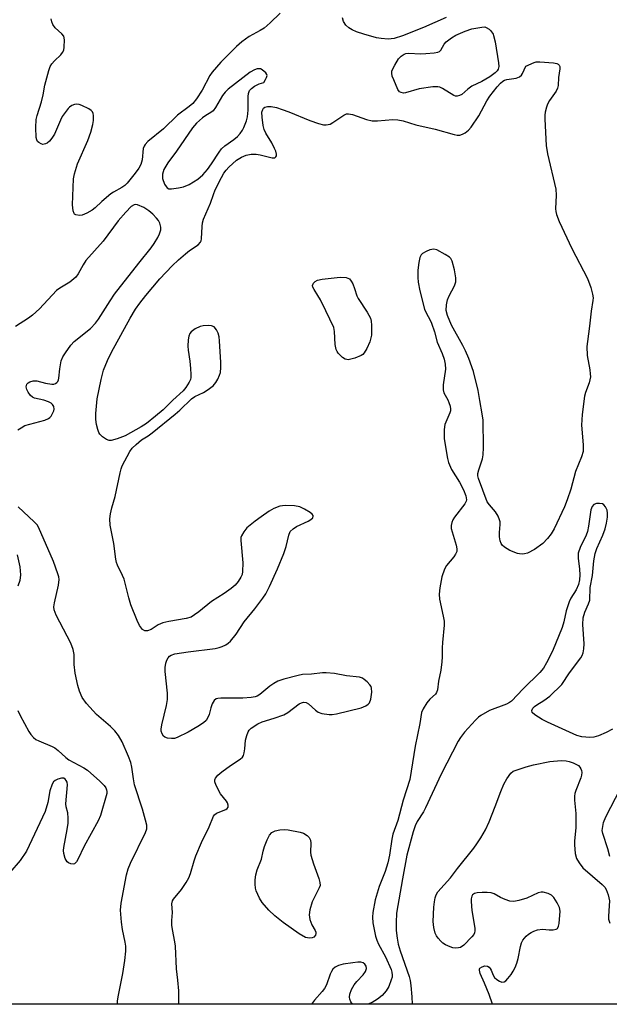
# Model space of a CAD drawing. Units: inches. Extents: x 1238649 to 1243763, y 485457 to 489457.
# Drawn here: x 1241121 to 1241286, y 485457 to 485732 of the extents above; entities that cross this region are included whole.
import ezdxf

# ---------------------------------------------------------------- set-up
doc = ezdxf.new("R2010")
doc.units = ezdxf.units.IN
doc.header["$MEASUREMENT"] = 0
doc.layers.add('NTRL-Trees', color=3, linetype='Continuous')
doc.layers.add('Undefined', color=1, linetype='Continuous')

msp = doc.modelspace()

# ---------------------------------------------------------------- linework, layer by layer
at = {"layer": 'NTRL-Trees'}
msp.add_lwpolyline([(1241413.84, 486080.82), (1241413.84, 485880.91), (1241393.69, 485793.56), (1241386.97, 485615.49), (1241339.93, 485457.57), (1241300.23, 485459.16), (1241298.5, 485457.03), (1240985.33, 485457.06), (1240986.37, 485465.86), (1240983.25, 485517.57), (1240966.53, 485628.71), (1240977.2, 485662.91), (1240998.78, 485900.2), (1240959.47, 486035.95)], dxfattribs=at)
at = {"layer": 'Undefined', "elevation": 146}
for points in [[(1241194.05, 485733.88), (1241191.21, 485731.16), (1241189.52, 485729.71), (1241188.43, 485728.99), (1241185.34, 485727.32), (1241183.3, 485725.82), (1241181.81, 485724.52), (1241177.5, 485720.14), (1241175.03, 485717.39), (1241174.41, 485716.47), (1241172.22, 485712.33), (1241170.63, 485709.93), (1241169.62, 485708.62), (1241168.63, 485707.76), (1241165.33, 485705.38), (1241161.42, 485701.58), (1241157.11, 485697.98), (1241156.3, 485697.17), (1241156.04, 485696.76), (1241155.81, 485696.1), (1241155.5, 485692.88), (1241155.08, 485691.56), (1241154.54, 485690.58), (1241153.57, 485689.18), (1241151.25, 485686.34), (1241150.65, 485685.75), (1241149.83, 485685.14), (1241147.45, 485683.89), (1241146.72, 485683.39), (1241144.23, 485681.3), (1241142.34, 485679.47), (1241141.53, 485678.82), (1241140.05, 485677.97), (1241138.76, 485677.46), (1241137.97, 485677.36), (1241136.99, 485677.52), (1241136.61, 485677.74), (1241136.46, 485677.92), (1241136.19, 485678.61), (1241136.05, 485680.29), (1241136.31, 485687.56), (1241136.56, 485688.98), (1241137.42, 485691.76), (1241140.35, 485698.31), (1241141.17, 485700.61), (1241141.73, 485702.77), (1241141.91, 485703.88), (1241141.89, 485705.29), (1241141.8, 485705.81), (1241141.61, 485706.28), (1241141.25, 485706.67), (1241140.55, 485707.15), (1241138.67, 485708.09), (1241137.86, 485708.39), (1241137.06, 485708.47), (1241136.57, 485708.36), (1241135.85, 485708.06), (1241135.19, 485707.63), (1241134.8, 485707.25), (1241133.94, 485706.15), (1241133.17, 485704.97), (1241132.64, 485703.97), (1241130.96, 485700.05), (1241130.28, 485698.94), (1241129.58, 485698.14), (1241128.92, 485697.59), (1241128.45, 485697.33), (1241127.74, 485697.2), (1241127.27, 485697.33), (1241126.61, 485697.71), (1241126.25, 485698.05), (1241126.03, 485698.46), (1241125.91, 485699.15), (1241125.8, 485701.91), (1241125.85, 485704.18), (1241126.12, 485705.29), (1241127.38, 485709.11), (1241127.81, 485711.05), (1241128.3, 485713.72), (1241129.38, 485717.89), (1241129.79, 485718.96), (1241130.24, 485719.7), (1241130.98, 485720.55), (1241132.77, 485722.27), (1241133.26, 485722.84), (1241133.57, 485723.55), (1241133.71, 485724.38), (1241133.78, 485726.37), (1241133.58, 485727.42), (1241133.09, 485728.09), (1241131.2, 485729.79), (1241130.55, 485730.68), (1241130.21, 485731.46), (1241130.03, 485732.29)], [(1241240.41, 485732.61), (1241234.1, 485729.83), (1241228.2, 485727.56), (1241225.91, 485726.83), (1241225.07, 485726.68), (1241224.23, 485726.63), (1241222.28, 485726.79), (1241220.9, 485727.01), (1241217.37, 485728), (1241215.37, 485728.68), (1241214.13, 485729.21), (1241213.2, 485729.74), (1241212.38, 485730.55), (1241211.76, 485731.5), (1241211.43, 485732.59)]]:
    msp.add_lwpolyline(points, dxfattribs=at)
at = {"layer": 'Undefined'}
for points, elevation in [([(1241243.5, 485710.66), (1241243.03, 485710.71), (1241242.55, 485710.9), (1241239.35, 485712.86), (1241238.58, 485713.21), (1241238.04, 485713.32), (1241236.63, 485713.27), (1241232.88, 485712.71), (1241229.06, 485711.57), (1241228.52, 485711.53), (1241227.79, 485711.67), (1241227.38, 485711.9), (1241226.89, 485712.51), (1241225.74, 485715.21), (1241225.35, 485716.31), (1241225.19, 485717.12), (1241225.22, 485717.64), (1241225.39, 485718.14), (1241226.02, 485719.37), (1241227.11, 485721.1), (1241227.84, 485721.85), (1241228.7, 485722.41), (1241229.16, 485722.58), (1241230, 485722.68), (1241233.22, 485722.53), (1241234.68, 485722.57), (1241237, 485722.76), (1241238.08, 485722.98), (1241238.53, 485723.2), (1241238.86, 485723.53), (1241239.85, 485725.22), (1241240.44, 485725.86), (1241241.85, 485726.94), (1241243.1, 485727.69), (1241245.69, 485728.85), (1241247.56, 485729.49), (1241250.33, 485729.99), (1241251.15, 485730), (1241251.61, 485729.89), (1241252.36, 485729.44), (1241252.88, 485728.91), (1241253.53, 485728.02), (1241253.65, 485727.61), (1241254.06, 485725.89), (1241255.05, 485720.03), (1241255.12, 485718.97), (1241254.93, 485718.23), (1241254.63, 485717.78), (1241254.05, 485717.16), (1241252.63, 485716.08), (1241250.33, 485714.76), (1241247.6, 485713.45), (1241246.41, 485712.63), (1241244.8, 485711.19), (1241244.16, 485710.83)], 146), ([(1241188.08, 485718.34), (1241187.6, 485718.28), (1241186.86, 485718.04), (1241185.64, 485717.43), (1241179.49, 485712.6), (1241178.65, 485711.77), (1241177.9, 485710.86), (1241175.96, 485707.56), (1241175.29, 485706.63), (1241174.68, 485706.11), (1241173.26, 485705.3), (1241172.34, 485704.65), (1241170.7, 485703.17), (1241169.5, 485701.84), (1241165.06, 485695.35), (1241162.62, 485692.09), (1241161.55, 485690.19), (1241161.19, 485688.94), (1241161.14, 485688.19), (1241161.2, 485687.67), (1241161.77, 485686.11), (1241162.16, 485685.41), (1241162.48, 485685.05), (1241162.89, 485684.83), (1241163.65, 485684.77), (1241165.65, 485685.04), (1241167.07, 485685.35), (1241168.64, 485686.05), (1241171.05, 485687.53), (1241172.42, 485688.72), (1241173.72, 485690.18), (1241174.89, 485691.78), (1241176.95, 485695.06), (1241177.66, 485696), (1241178.56, 485696.79), (1241181.09, 485698.56), (1241182.12, 485699.44), (1241182.87, 485700.22), (1241183.49, 485701.14), (1241183.87, 485701.92), (1241184.61, 485703.83), (1241184.93, 485704.94), (1241185.11, 485706.77), (1241185.06, 485710.63), (1241185.21, 485711.47), (1241185.51, 485712.25), (1241186, 485712.86), (1241186.89, 485713.5), (1241188.19, 485714.1), (1241189.46, 485714.48), (1241189.98, 485715.29), (1241190.25, 485715.87), (1241190.36, 485716.45), (1241190.32, 485716.72), (1241190.05, 485717.16), (1241189.03, 485718.04), (1241188.56, 485718.27)], 144), ([(1241213.03, 485637.08), (1241212.61, 485637.1), (1241212.16, 485637.24), (1241211.47, 485637.7), (1241210.24, 485638.93), (1241209.91, 485639.39), (1241209.67, 485639.89), (1241209.43, 485641.3), (1241209.25, 485644.97), (1241208.99, 485646.06), (1241206.82, 485650.69), (1241205.28, 485653.75), (1241204.58, 485655), (1241203.49, 485656.65), (1241203.15, 485657.34), (1241203.07, 485657.79), (1241203.3, 485658.41), (1241203.79, 485658.94), (1241204.44, 485659.29), (1241205.73, 485659.59), (1241210.76, 485660.12), (1241212.44, 485660), (1241212.95, 485659.86), (1241213.4, 485659.63), (1241213.9, 485659.04), (1241214.28, 485658.28), (1241214.82, 485656.92), (1241215.47, 485654.94), (1241215.83, 485654.15), (1241218.35, 485650.39), (1241219.29, 485648.68), (1241219.49, 485647.88), (1241219.58, 485646.76), (1241219.53, 485643.92), (1241219.12, 485642.04), (1241218.26, 485640.19), (1241217.5, 485638.98), (1241217.13, 485638.57), (1241216.68, 485638.27), (1241214.85, 485637.51), (1241213.77, 485637.19)], 148), ([(1241202.22, 485475.49), (1241201.13, 485475.73), (1241199.32, 485476.69), (1241194.84, 485479.85), (1241192.55, 485481.71), (1241190.89, 485483.29), (1241189.02, 485485.45), (1241188.24, 485486.65), (1241187.31, 485488.68), (1241187.11, 485489.49), (1241187.03, 485490.63), (1241187.06, 485491.79), (1241187.27, 485493.22), (1241187.65, 485494.6), (1241188.81, 485497.59), (1241189.29, 485499.78), (1241189.67, 485501.11), (1241190.4, 485502.97), (1241191.07, 485504.25), (1241191.74, 485505), (1241192.63, 485505.45), (1241193.98, 485505.75), (1241195.37, 485505.87), (1241196.3, 485505.77), (1241199.62, 485505.12), (1241200.55, 485504.79), (1241201.56, 485504.21), (1241202.14, 485503.59), (1241202.51, 485502.84), (1241202.61, 485502.04), (1241202.53, 485499.51), (1241202.64, 485498.7), (1241203.36, 485496.31), (1241204.83, 485492.13), (1241205.08, 485491.05), (1241205.17, 485490.25), (1241204.93, 485489.54), (1241202.96, 485485.62), (1241202.27, 485483.4), (1241202.13, 485482.05), (1241202.28, 485480.73), (1241202.88, 485479.2), (1241203.8, 485477.61), (1241203.95, 485477.2), (1241203.99, 485476.84), (1241203.87, 485476.38), (1241203.42, 485475.8), (1241202.99, 485475.57)], 148)]:
    msp.add_lwpolyline(points, close=True, dxfattribs=dict(at, elevation=elevation))
for points in [[(1241165.73, 485457.05, 146), (1241165.7, 485460.79, 146), (1241165.48, 485463.76, 146), (1241165.05, 485466.92, 146), (1241164.8, 485473.29, 146), (1241164.63, 485474.46, 146), (1241163.93, 485477.97, 146), (1241163.79, 485479.11, 146), (1241163.78, 485480.43, 146), (1241163.94, 485482.69, 146), (1241163.8, 485485.06, 146), (1241163.99, 485485.89, 146), (1241164.25, 485486.39, 146), (1241166.49, 485489.12, 146), (1241167.8, 485491.09, 146), (1241168.48, 485492.34, 146), (1241168.98, 485493.6, 146), (1241169.97, 485497.12, 146), (1241170.44, 485498.47, 146), (1241172.03, 485502.2, 146), (1241174.2, 485506.6, 146), (1241175.38, 485509.6, 146), (1241175.67, 485509.99, 146), (1241176.21, 485510.41, 146), (1241178.81, 485511.42, 146), (1241179.23, 485511.69, 146), (1241179.51, 485512.07, 146), (1241179.55, 485512.68, 146), (1241179.32, 485513.33, 146), (1241179.02, 485513.8, 146), (1241177.32, 485515.84, 146), (1241176.13, 485518.16, 146), (1241175.8, 485519.2, 146), (1241175.81, 485519.69, 146), (1241175.97, 485520.15, 146), (1241176.62, 485521.01, 146), (1241177.74, 485521.97, 146), (1241180.13, 485523.76, 146), (1241182.87, 485525.52, 146), (1241183.48, 485526.09, 146), (1241183.77, 485526.53, 146), (1241184.02, 485527.29, 146), (1241184.17, 485528.39, 146), (1241184.34, 485530.78, 146), (1241184.68, 485532.12, 146), (1241185.06, 485533.14, 146), (1241185.33, 485533.59, 146), (1241185.91, 485534.17, 146), (1241187.8, 485535.4, 146), (1241188.99, 485535.94, 146), (1241192.32, 485536.92, 146), (1241195.1, 485537.92, 146), (1241196.17, 485538.54, 146), (1241199.33, 485540.92, 146), (1241200.01, 485541.27, 146), (1241200.51, 485541.39, 146), (1241201.29, 485541.31, 146), (1241201.98, 485540.96, 146), (1241203.94, 485539.16, 146), (1241204.64, 485538.65, 146), (1241205.71, 485538.28, 146), (1241207.73, 485537.97, 146), (1241208.59, 485537.95, 146), (1241209.74, 485538.13, 146), (1241216.61, 485539.85, 146), (1241217.95, 485540.36, 146), (1241218.6, 485540.83, 146), (1241218.94, 485541.22, 146), (1241219.32, 485542.24, 146), (1241219.6, 485544.22, 146), (1241219.58, 485545.31, 146), (1241219.41, 485545.8, 146), (1241219.11, 485546.25, 146), (1241218.34, 485547.06, 146), (1241217.47, 485547.79, 146), (1241216.99, 485548.08, 146), (1241216.2, 485548.36, 146), (1241212.53, 485548.76, 146), (1241209.16, 485549.41, 146), (1241206.92, 485549.64, 146), (1241205.81, 485549.58, 146), (1241202.76, 485549.2, 146), (1241200.23, 485549.11, 146), (1241199.06, 485548.91, 146), (1241195.02, 485547.87, 146), (1241193.41, 485547.28, 146), (1241192.29, 485546.64, 146), (1241191.16, 485545.86, 146), (1241188.32, 485543.52, 146), (1241187.61, 485543.1, 146), (1241187.09, 485542.9, 146), (1241185.96, 485542.71, 146), (1241183.61, 485542.55, 146), (1241177.46, 485542.55, 146), (1241176.62, 485542.49, 146), (1241176.13, 485542.36, 146), (1241175.55, 485541.9, 146), (1241175.02, 485540.92, 146), (1241174.62, 485539.81, 146), (1241174.16, 485537.96, 146), (1241173.78, 485536.98, 146), (1241173.36, 485536.34, 146), (1241172.6, 485535.66, 146), (1241171, 485534.61, 146), (1241168.33, 485533.04, 146), (1241165.28, 485531.55, 146), (1241164.48, 485531.31, 146), (1241163.66, 485531.24, 146), (1241162.58, 485531.35, 146), (1241161.86, 485531.62, 146), (1241161.47, 485531.95, 146), (1241161.03, 485532.59, 146), (1241160.78, 485533.33, 146), (1241160.76, 485533.89, 146), (1241160.95, 485535.05, 146), (1241162.26, 485540.48, 146), (1241162.57, 485542.14, 146), (1241162.56, 485543.89, 146), (1241161.93, 485549.98, 146), (1241161.87, 485551.12, 146), (1241162.06, 485552.35, 146), (1241162.36, 485553.13, 146), (1241162.76, 485553.85, 146), (1241163.09, 485554.25, 146), (1241163.54, 485554.58, 146), (1241164.6, 485554.93, 146), (1241168.38, 485555.49, 146), (1241175.91, 485556.44, 146), (1241177.03, 485556.65, 146), (1241177.83, 485556.93, 146), (1241178.83, 485557.44, 146), (1241179.53, 485557.89, 146), (1241180.17, 485558.42, 146), (1241181.7, 485560.4, 146), (1241183.98, 485563.9, 146), (1241186.98, 485567.46, 146), (1241189.22, 485570.43, 146), (1241190, 485571.64, 146), (1241191.05, 485573.75, 146), (1241193.3, 485578.66, 146), (1241195.06, 485582.98, 146), (1241195.75, 485584.89, 146), (1241196.44, 485588.02, 146), (1241196.86, 485589.06, 146), (1241197.62, 485589.86, 146), (1241198.56, 485590.5, 146), (1241201.87, 485592, 146), (1241202.62, 485592.41, 146), (1241203.14, 485592.93, 146), (1241203.25, 485593.33, 146), (1241203.23, 485593.52, 146), (1241203, 485593.89, 146), (1241202.38, 485594.39, 146), (1241200.85, 485595.29, 146), (1241199.51, 485595.94, 146), (1241198.07, 485596.25, 146), (1241195.38, 485596.38, 146), (1241193.93, 485596.15, 146), (1241192.26, 485595.52, 146), (1241190.98, 485594.75, 146), (1241188.76, 485593.22, 146), (1241187.06, 485592, 146), (1241184.76, 485590.11, 146), (1241183.86, 485589.04, 146), (1241183.23, 485587.88, 146), (1241183.08, 485587.38, 146), (1241183.01, 485586.54, 146), (1241183.61, 485580.38, 146), (1241183.55, 485577.89, 146), (1241183.39, 485577.09, 146), (1241183.07, 485576.35, 146), (1241182.33, 485575.17, 146), (1241181.46, 485574.09, 146), (1241180.34, 485573.15, 146), (1241178.4, 485571.78, 146), (1241174.83, 485569.52, 146), (1241171.29, 485566.62, 146), (1241170.13, 485565.77, 146), (1241169.17, 485565.18, 146), (1241167.81, 485564.75, 146), (1241162.9, 485563.97, 146), (1241161.25, 485563.56, 146), (1241159.97, 485563.05, 146), (1241158.01, 485561.76, 146), (1241156.96, 485561.35, 146), (1241156.22, 485561.33, 146), (1241155.59, 485561.74, 146), (1241154.73, 485562.88, 146), (1241154.08, 485564.23, 146), (1241152.31, 485568.63, 146), (1241151.75, 485570.56, 146), (1241150.46, 485575.76, 146), (1241150.01, 485576.84, 146), (1241148.59, 485579.65, 146), (1241148.3, 485580.45, 146), (1241148.1, 485581.32, 146), (1241147.56, 485585.7, 146), (1241146.57, 485590.84, 146), (1241146.45, 485592.62, 146), (1241146.65, 485594.02, 146), (1241147.01, 485595.69, 146), (1241147.95, 485598.89, 146), (1241149.3, 485605.47, 146), (1241149.59, 485606.62, 146), (1241149.91, 485607.46, 146), (1241152, 485611.43, 146), (1241152.71, 485612.35, 146), (1241153.77, 485613.36, 146), (1241155.34, 485614.66, 146), (1241157.18, 485615.82, 146), (1241158.32, 485616.65, 146), (1241164.67, 485621.85, 146), (1241165.99, 485622.99, 146), (1241169.29, 485626.18, 146), (1241170.21, 485626.77, 146), (1241172.62, 485627.92, 146), (1241173.65, 485628.52, 146), (1241175.28, 485629.82, 146), (1241176.04, 485630.7, 146), (1241176.64, 485631.68, 146), (1241177.13, 485632.72, 146), (1241177.34, 485633.52, 146), (1241177.47, 485634.89, 146), (1241177.45, 485636.32, 146), (1241177.12, 485642.38, 146), (1241176.97, 485643.47, 146), (1241176.71, 485644.5, 146), (1241176.25, 485645.45, 146), (1241175.57, 485646.21, 146), (1241174.85, 485646.52, 146), (1241173.99, 485646.61, 146), (1241172.5, 485646.54, 146), (1241171.64, 485646.34, 146), (1241170.33, 485645.69, 146), (1241169.16, 485644.84, 146), (1241168.82, 485644.41, 146), (1241168.52, 485643.66, 146), (1241168.35, 485642.58, 146), (1241168.24, 485640.9, 146), (1241168.3, 485639.77, 146), (1241168.77, 485636.62, 146), (1241168.98, 485634.63, 146), (1241169.11, 485632.93, 146), (1241169.07, 485632.1, 146), (1241168.95, 485631.56, 146), (1241168.61, 485630.77, 146), (1241167.7, 485629.29, 146), (1241166.91, 485628.41, 146), (1241164.06, 485625.79, 146), (1241161.31, 485623.03, 146), (1241159.25, 485621.26, 146), (1241156.73, 485619.23, 146), (1241155.24, 485618.3, 146), (1241150.71, 485615.85, 146), (1241148.48, 485614.98, 146), (1241146.79, 485614.52, 146), (1241146.25, 485614.52, 146), (1241145.54, 485614.79, 146), (1241144.44, 485615.56, 146), (1241143.68, 485616.31, 146), (1241143.39, 485616.77, 146), (1241143.09, 485617.55, 146), (1241142.74, 485618.94, 146), (1241142.5, 485620.35, 146), (1241142.5, 485622.09, 146), (1241142.91, 485626.19, 146), (1241143.99, 485631.59, 146), (1241144.69, 485634.16, 146), (1241145.8, 485636.85, 146), (1241146.91, 485639.2, 146), (1241152.11, 485648.63, 146), (1241153.65, 485651.16, 146), (1241154.85, 485652.87, 146), (1241156.49, 485655.01, 146), (1241160.38, 485659.66, 146), (1241163.86, 485663.28, 146), (1241165.63, 485664.99, 146), (1241167.57, 485666.67, 146), (1241168.71, 485667.56, 146), (1241171.1, 485669.14, 146), (1241171.75, 485669.86, 146), (1241171.93, 485670.24, 146), (1241172.07, 485670.79, 146), (1241172.23, 485674.3, 146), (1241172.37, 485675.34, 146), (1241172.64, 485676.37, 146), (1241174.59, 485680.81, 146), (1241175.39, 485683.21, 146), (1241175.92, 485684.5, 146), (1241177.63, 485687.97, 146), (1241178.31, 485689.15, 146), (1241178.92, 485690.04, 146), (1241179.66, 485690.82, 146), (1241181.86, 485692.82, 146), (1241183.23, 485693.67, 146), (1241184.53, 485694.17, 146), (1241185.96, 485694.45, 146), (1241187.33, 485694.45, 146), (1241188.42, 485694.29, 146), (1241190.65, 485693.7, 146), (1241191.8, 485693.48, 146), (1241192.53, 485693.49, 146), (1241192.84, 485693.69, 146), (1241192.97, 485694.05, 146), (1241192.96, 485694.51, 146), (1241192.78, 485695.28, 146), (1241192.49, 485696.09, 146), (1241191.7, 485697.67, 146), (1241190.05, 485700.31, 146), (1241189.59, 485701.41, 146), (1241189.28, 485702.53, 146), (1241188.98, 485704.77, 146), (1241188.95, 485706.24, 146), (1241189.15, 485706.99, 146), (1241189.42, 485707.35, 146), (1241189.79, 485707.62, 146), (1241190.45, 485707.8, 146), (1241191.54, 485707.77, 146), (1241192.98, 485707.47, 146), (1241194.61, 485707, 146), (1241196.49, 485706.32, 146), (1241202.34, 485703.88, 146), (1241204.78, 485703.01, 146), (1241206.09, 485702.67, 146), (1241206.91, 485702.64, 146), (1241208, 485702.88, 146), (1241208.74, 485703.28, 146), (1241211.84, 485705.39, 146), (1241212.58, 485705.72, 146), (1241213.1, 485705.78, 146), (1241214.21, 485705.56, 146), (1241218.17, 485704.16, 146), (1241219.68, 485703.8, 146), (1241221.22, 485703.8, 146), (1241225.5, 485704.2, 146), (1241226.93, 485704.09, 146), (1241228.37, 485703.75, 146), (1241231.96, 485702.63, 146), (1241237.35, 485701.5, 146), (1241242.64, 485699.95, 146), (1241243.45, 485699.8, 146), (1241244.24, 485699.83, 146), (1241245, 485700.03, 146), (1241245.72, 485700.44, 146), (1241246.6, 485701.19, 146), (1241247.4, 485702.05, 146), (1241249.55, 485705.16, 146), (1241251.78, 485709.37, 146), (1241252.55, 485710.65, 146), (1241254.64, 485713.32, 146), (1241255.59, 485714.34, 146), (1241256.2, 485714.87, 146), (1241256.65, 485715.13, 146), (1241257.38, 485715.38, 146), (1241259.99, 485715.75, 146), (1241260.9, 485716.07, 146), (1241261.43, 485716.52, 146), (1241261.75, 485716.97, 146), (1241262.68, 485719.08, 146), (1241264.96, 485720.1, 146), (1241265.53, 485720.24, 146), (1241266.53, 485720.3, 146), (1241270.34, 485720.03, 146), (1241271.31, 485719.82, 146), (1241271.67, 485719.63, 146), (1241271.95, 485719.35, 146), (1241272.12, 485718.98, 146), (1241272.17, 485718.36, 146), (1241271.77, 485715.91, 146), (1241271.68, 485713.69, 146), (1241271.53, 485712.94, 146), (1241271.09, 485712.05, 146), (1241269.3, 485709.45, 146), (1241268.72, 485708.46, 146), (1241268.41, 485707.65, 146), (1241268.08, 485706.21, 146), (1241267.97, 485705.33, 146), (1241267.98, 485704.21, 146), (1241268.36, 485696.94, 146), (1241268.74, 485694.62, 146), (1241270.98, 485684.68, 146), (1241271.09, 485683.07, 146), (1241270.91, 485679.19, 146), (1241270.98, 485678.44, 146), (1241271.19, 485677.59, 146), (1241271.95, 485675.68, 146), (1241275.45, 485668.15, 146), (1241279.86, 485659.71, 146), (1241280.81, 485657.28, 146), (1241281.28, 485655.42, 146), (1241281.41, 485654.33, 146), (1241281.38, 485653.6, 146), (1241280.88, 485650.66, 146), (1241280.45, 485646.46, 146), (1241279.85, 485642.18, 146), (1241279.73, 485640.76, 146), (1241279.8, 485638.26, 146), (1241280.53, 485634.28, 146), (1241280.66, 485633.13, 146), (1241280.67, 485632.27, 146), (1241280.32, 485630.62, 146), (1241279.33, 485627.94, 146), (1241279.05, 485626.91, 146), (1241278.35, 485621.75, 146), (1241278.16, 485618.77, 146), (1241278.67, 485613.26, 146), (1241278.7, 485612.11, 146), (1241278.63, 485611.42, 146), (1241278.18, 485609.93, 146), (1241276.55, 485605.89, 146), (1241275.2, 485600.9, 146), (1241274.23, 485597.91, 146), (1241273.43, 485596, 146), (1241270.59, 485589.84, 146), (1241269.75, 485588.43, 146), (1241268.72, 485587.12, 146), (1241267.38, 485585.71, 146), (1241265.09, 485584.06, 146), (1241263.1, 485583.07, 146), (1241262.32, 485582.84, 146), (1241261.74, 485582.78, 146)], [(1241120.72, 485617.45, 144), (1241121.71, 485618.09, 144), (1241122.75, 485618.65, 144), (1241124.14, 485619.11, 144), (1241128.32, 485620.19, 144), (1241129.33, 485620.61, 144), (1241129.74, 485620.93, 144), (1241130.07, 485621.34, 144), (1241130.48, 485622.04, 144), (1241130.79, 485622.78, 144), (1241130.88, 485623.29, 144), (1241130.79, 485623.98, 144), (1241130.47, 485624.58, 144), (1241130.07, 485624.91, 144), (1241129.34, 485625.29, 144), (1241127.98, 485625.79, 144), (1241125.38, 485626.36, 144), (1241124.89, 485626.58, 144), (1241124.27, 485627.09, 144), (1241123.6, 485627.98, 144), (1241123.25, 485628.73, 144), (1241123.12, 485629.54, 144), (1241123.31, 485630.26, 144), (1241123.64, 485630.64, 144), (1241124.07, 485630.93, 144), (1241125.03, 485631.21, 144), (1241126.06, 485631.15, 144), (1241128.49, 485630.48, 144), (1241130.26, 485630.21, 144), (1241130.8, 485630.24, 144), (1241131.26, 485630.39, 144), (1241131.62, 485630.66, 144), (1241131.92, 485631.01, 144), (1241132.12, 485631.45, 144), (1241132.23, 485631.96, 144), (1241132.45, 485634.48, 144), (1241132.9, 485636.77, 144), (1241133.29, 485637.84, 144), (1241134.05, 485639.03, 144), (1241135.57, 485641.11, 144), (1241136.52, 485642.18, 144), (1241141.01, 485645.77, 144), (1241142.42, 485647.25, 144), (1241143.28, 485648.42, 144), (1241146.51, 485653.55, 144), (1241147.78, 485655.39, 144), (1241154.53, 485664.07, 144), (1241157.99, 485668.29, 144), (1241158.84, 485669.49, 144), (1241159.89, 485671.24, 144), (1241160.35, 485672.26, 144), (1241160.67, 485673.31, 144), (1241160.7, 485674.13, 144), (1241160.45, 485675.21, 144), (1241160.04, 485675.96, 144), (1241159.49, 485676.65, 144), (1241158.46, 485677.74, 144), (1241157.37, 485678.68, 144), (1241155.94, 485679.59, 144), (1241154.19, 485680.34, 144), (1241153.7, 485680.42, 144), (1241153.24, 485680.34, 144), (1241152.45, 485679.82, 144), (1241150.89, 485678.24, 144), (1241148.74, 485675.84, 144), (1241144.6, 485670.14, 144), (1241139.78, 485664.74, 144), (1241139.03, 485663.6, 144), (1241137.61, 485661.04, 144), (1241136.93, 485660.15, 144), (1241135.28, 485658.73, 144), (1241132.46, 485657.05, 144), (1241131.58, 485656.4, 144), (1241126.85, 485651.32, 144), (1241124.9, 485649.48, 144), (1241123.77, 485648.66, 144), (1241120.14, 485646.31, 144)], [(1241261.74, 485582.78, 146), (1241260.86, 485582.83, 146), (1241260.29, 485582.95, 146), (1241258.16, 485583.79, 146), (1241256.68, 485584.71, 146), (1241256.06, 485585.28, 146), (1241255.75, 485585.73, 146), (1241255.45, 485586.5, 146), (1241255.27, 485587.62, 146), (1241255.29, 485588.81, 146), (1241255.5, 485591.07, 146), (1241255.44, 485591.83, 146), (1241255.31, 485592.34, 146), (1241254.88, 485593.35, 146), (1241254.17, 485594.55, 146), (1241252.46, 485596.5, 146), (1241251.88, 485597.36, 146), (1241249.38, 485603.91, 146), (1241249.23, 485604.61, 146), (1241249.24, 485605.31, 146), (1241249.51, 485606.35, 146), (1241250.58, 485609.39, 146), (1241250.75, 485610.51, 146), (1241250.83, 485612.55, 146), (1241250.71, 485620.23, 146), (1241250.47, 485621.97, 146), (1241249.76, 485625.72, 146), (1241249.37, 485628.46, 146), (1241248.04, 485633.81, 146), (1241246.72, 485637.38, 146), (1241245.82, 485639.54, 146), (1241245.06, 485641.08, 146), (1241241.85, 485646.76, 146), (1241240.76, 485649.41, 146), (1241240.44, 485650.77, 146), (1241240.48, 485652.44, 146), (1241240.73, 485653.82, 146), (1241241.19, 485654.88, 146), (1241242.71, 485657.72, 146), (1241243.07, 485658.8, 146), (1241243.07, 485659.91, 146), (1241242.7, 485662.18, 146), (1241242.05, 485664.61, 146), (1241241.69, 485665.31, 146), (1241241.3, 485665.7, 146), (1241240.1, 485666.5, 146), (1241237.75, 485667.74, 146), (1241236.96, 485667.94, 146), (1241235.87, 485667.76, 146), (1241234.8, 485667.33, 146), (1241233.81, 485666.76, 146), (1241233.43, 485666.37, 146), (1241233.06, 485665.64, 146), (1241232.76, 485664.23, 146), (1241232.52, 485662.06, 146), (1241232.46, 485660.05, 146), (1241232.56, 485658.7, 146), (1241233.04, 485656.32, 146), (1241234.35, 485651.2, 146), (1241234.87, 485650.02, 146), (1241235.85, 485648.29, 146), (1241236.32, 485647.27, 146), (1241237.11, 485644.88, 146), (1241237.9, 485641.98, 146), (1241239.31, 485638.84, 146), (1241239.81, 485637.22, 146), (1241240.13, 485635.85, 146), (1241240.18, 485634.43, 146), (1241239.55, 485630.06, 146), (1241239.53, 485628.68, 146), (1241239.78, 485627.8, 146), (1241240.85, 485625.85, 146), (1241241.18, 485625.1, 146), (1241241.51, 485624.07, 146), (1241241.64, 485623.3, 146), (1241241.6, 485622.77, 146), (1241241.45, 485622.23, 146), (1241240.06, 485618.99, 146), (1241239.84, 485617.58, 146), (1241239.8, 485616.14, 146), (1241239.88, 485614.98, 146), (1241240.77, 485609.46, 146), (1241241.09, 485608.32, 146), (1241241.91, 485606.41, 146), (1241244.16, 485602.83, 146), (1241245.28, 485600.74, 146), (1241245.88, 485599.08, 146), (1241246.05, 485597.98, 146), (1241245.98, 485597.53, 146), (1241245.62, 485596.79, 146), (1241242.69, 485593.08, 146), (1241242.25, 485592.34, 146), (1241241.94, 485591.57, 146), (1241241.77, 485590.77, 146), (1241241.8, 485589.96, 146), (1241243.22, 485585.28, 146), (1241243.39, 485584.25, 146), (1241243.35, 485583.51, 146), (1241243.04, 485582.75, 146), (1241242.57, 485582.04, 146), (1241240.51, 485579.56, 146), (1241239.9, 485578.59, 146), (1241239.21, 485576.4, 146), (1241238.65, 485573.31, 146), (1241238.45, 485571.62, 146), (1241238.51, 485570.19, 146), (1241239.58, 485565.46, 146), (1241239.83, 485564.01, 146), (1241239.88, 485562.94, 146), (1241239.33, 485558.05, 146), (1241239.26, 485556.59, 146), (1241239.3, 485554.09, 146), (1241239.19, 485552.66, 146), (1241238.88, 485550.35, 146), (1241238.29, 485547.24, 146), (1241237.98, 485544.83, 146), (1241237.71, 485544.08, 146), (1241237.42, 485543.63, 146), (1241235.86, 485542.3, 146), (1241235.01, 485541.2, 146), (1241233.97, 485539.54, 146), (1241233.55, 485538.52, 146), (1241233.06, 485535.43, 146), (1241231.75, 485529.15, 146), (1241230.28, 485519.86, 146), (1241228.39, 485514.03, 146), (1241226.9, 485508.41, 146), (1241225.5, 485504.53, 146), (1241225.21, 485503.2, 146), (1241224.56, 485498.72, 146), (1241224.11, 485496.5, 146), (1241223.4, 485494.12, 146), (1241221.72, 485489.95, 146), (1241221.09, 485488.08, 146), (1241220.57, 485486.17, 146), (1241219.9, 485482.72, 146), (1241219.78, 485481.39, 146), (1241219.89, 485479.79, 146), (1241220.64, 485476.04, 146), (1241221.01, 485474.93, 146), (1241221.47, 485473.86, 146), (1241223.43, 485470.29, 146), (1241225, 485466.79, 146), (1241225.23, 485465.99, 146), (1241225.31, 485465.19, 146), (1241225.27, 485464.65, 146), (1241225.07, 485463.83, 146), (1241224.35, 485461.96, 146), (1241223.61, 485460.76, 146), (1241222.51, 485459.48, 146), (1241221.23, 485458.44, 146), (1241219.74, 485457.58, 146), (1241218.51, 485457.04, 146)], [(1241286.87, 485533.87, 144), (1241285.09, 485532.93, 144), (1241282.96, 485531.99, 144), (1241281.66, 485531.62, 144), (1241280.56, 485531.53, 144), (1241278.28, 485531.78, 144), (1241276.89, 485532.1, 144), (1241268.73, 485535.81, 144), (1241267.18, 485536.61, 144), (1241265.2, 485537.88, 144), (1241264.46, 485538.58, 144), (1241264.34, 485539.1, 144), (1241264.59, 485539.7, 144), (1241265.08, 485540.25, 144), (1241265.73, 485540.72, 144), (1241267.71, 485541.88, 144), (1241269.37, 485543.08, 144), (1241272.73, 485546.4, 144), (1241274.83, 485549.64, 144), (1241277.98, 485553.79, 144), (1241278.39, 485554.5, 144), (1241278.66, 485555.21, 144), (1241278.86, 485556.31, 144), (1241278.95, 485557.7, 144), (1241278.57, 485563.11, 144), (1241278.66, 485564.94, 144), (1241279.08, 485566.54, 144), (1241280.18, 485568.87, 144), (1241280.54, 485569.92, 144), (1241280.65, 485573.42, 144), (1241281.25, 485576.78, 144), (1241281.64, 485580.87, 144), (1241282.01, 485582.91, 144), (1241282.47, 485584.31, 144), (1241284.11, 485588.06, 144), (1241284.78, 485589.84, 144), (1241285.22, 485591.43, 144), (1241285.42, 485593.1, 144), (1241285.44, 485594.22, 144), (1241285.32, 485595.02, 144), (1241284.91, 485595.98, 144), (1241284.46, 485596.57, 144), (1241284.04, 485596.81, 144), (1241283.23, 485596.94, 144), (1241282.39, 485596.88, 144), (1241281.64, 485596.6, 144), (1241281.18, 485596.07, 144), (1241280.78, 485595.14, 144), (1241280.19, 485590.56, 144), (1241279.89, 485589.13, 144), (1241279.46, 485588.05, 144), (1241277.82, 485584.6, 144), (1241277.29, 485583, 144), (1241277.25, 485581.64, 144), (1241277.59, 485578.6, 144), (1241277.7, 485576.96, 144), (1241277.59, 485575.6, 144), (1241277.31, 485574.26, 144), (1241276.71, 485572.84, 144), (1241275.25, 485570.49, 144), (1241274.75, 485569.47, 144), (1241273.92, 485566.97, 144), (1241273.25, 485563.88, 144), (1241272.77, 485562.31, 144), (1241270.11, 485555.68, 144), (1241268.44, 485552.4, 144), (1241267.58, 485550.95, 144), (1241266.55, 485549.68, 144), (1241261.9, 485545.1, 144), (1241258.64, 485541.72, 144), (1241258.04, 485541.29, 144), (1241257.25, 485540.9, 144), (1241252.51, 485539.1, 144), (1241250.05, 485537.73, 144), (1241249.38, 485537.22, 144), (1241248.57, 485536.43, 144), (1241245.53, 485533.05, 144), (1241244.36, 485531.51, 144), (1241243.77, 485530.53, 144), (1241239.01, 485521.27, 144), (1241234.65, 485511.9, 144), (1241234.04, 485510.8, 144), (1241232.33, 485508.1, 144), (1241231.73, 485506.9, 144), (1241231.19, 485505.25, 144), (1241229.45, 485498.66, 144), (1241228.18, 485492.07, 144), (1241226.53, 485482.46, 144), (1241226.39, 485479.9, 144), (1241226.44, 485477.61, 144), (1241226.67, 485475.49, 144), (1241226.99, 485473.85, 144), (1241227.57, 485471.94, 144), (1241230.05, 485464.81, 144), (1241230.35, 485463.7, 144), (1241230.56, 485462.27, 144), (1241230.79, 485459.12, 144), (1241230.87, 485457.04, 144)], [(1241148.61, 485457.05, 144), (1241148.64, 485457.91, 144), (1241148.75, 485459.09, 144), (1241150.12, 485465.63, 144), (1241150.63, 485469.23, 144), (1241150.88, 485471.83, 144), (1241150.88, 485473.24, 144), (1241150.77, 485474.36, 144), (1241149.98, 485477.89, 144), (1241149.67, 485479.93, 144), (1241149.48, 485483.33, 144), (1241149.63, 485485.24, 144), (1241151.1, 485493.15, 144), (1241151.54, 485494.86, 144), (1241152.21, 485496.46, 144), (1241156.43, 485505, 144), (1241156.78, 485506.05, 144), (1241156.78, 485507.11, 144), (1241156.46, 485508.49, 144), (1241155.58, 485511.55, 144), (1241153.39, 485518.32, 144), (1241153.06, 485520.03, 144), (1241152.62, 485523.28, 144), (1241152.34, 485524.59, 144), (1241151.71, 485526.26, 144), (1241149.88, 485530.35, 144), (1241148.89, 485532.09, 144), (1241147.85, 485533.42, 144), (1241146.6, 485534.62, 144), (1241142.7, 485537.97, 144), (1241139.97, 485541.07, 144), (1241138.72, 485542.71, 144), (1241137.94, 485544.45, 144), (1241137.48, 485546.09, 144), (1241136.8, 485549.5, 144), (1241136.53, 485551.98, 144), (1241136.46, 485554.74, 144), (1241136.22, 485556.09, 144), (1241135.52, 485557.89, 144), (1241131.48, 485565.68, 144), (1241131.15, 485566.44, 144), (1241130.92, 485567.23, 144), (1241130.85, 485568.07, 144), (1241130.98, 485569.16, 144), (1241132.11, 485574.1, 144), (1241132.3, 485575.65, 144), (1241132.19, 485576.43, 144), (1241131.97, 485577.24, 144), (1241130.7, 485580.73, 144), (1241126.55, 485590.33, 144), (1241126.13, 485590.94, 144), (1241125.33, 485591.78, 144), (1241120.84, 485595.96, 144)], [(1241120.53, 485582.55, 144), (1241121.35, 485579.25, 144), (1241121.49, 485577.01, 144), (1241121.29, 485575.42, 144), (1241120.8, 485573.86, 144)], [(1241120.8, 485539.05, 144), (1241121.43, 485537.7, 144), (1241123.87, 485533.25, 144), (1241124.43, 485532.36, 144), (1241125.15, 485531.52, 144), (1241125.83, 485531.02, 144), (1241126.58, 485530.62, 144), (1241130.35, 485529.03, 144), (1241131.12, 485528.63, 144), (1241132.04, 485527.93, 144), (1241134.14, 485525.99, 144), (1241135, 485525.32, 144), (1241139.15, 485523.09, 144), (1241140.24, 485522.41, 144), (1241143.64, 485519.35, 144), (1241144.83, 485518.16, 144), (1241145.3, 485517.48, 144), (1241145.52, 485516.98, 144), (1241145.62, 485516.45, 144), (1241145.6, 485515.91, 144), (1241143.83, 485509.78, 144), (1241143.24, 485508.27, 144), (1241139.29, 485501.24, 144), (1241137.54, 485497.47, 144), (1241137.12, 485496.79, 144), (1241136.63, 485496.28, 144), (1241136.24, 485496.14, 144), (1241135.58, 485496.24, 144), (1241134.92, 485496.55, 144), (1241134.54, 485496.86, 144), (1241133.98, 485497.79, 144), (1241133.58, 485499.15, 144), (1241133.55, 485499.99, 144), (1241133.64, 485500.83, 144), (1241134.56, 485505.89, 144), (1241134.78, 485507.58, 144), (1241134.8, 485509.03, 144), (1241134.71, 485510.47, 144), (1241134.26, 485512.23, 144), (1241134.16, 485513.07, 144), (1241134.64, 485518.31, 144), (1241134.52, 485519.08, 144), (1241134.3, 485519.55, 144), (1241134.01, 485519.94, 144), (1241133.64, 485520.19, 144), (1241132.94, 485520.21, 144), (1241131.91, 485519.89, 144), (1241131.18, 485519.52, 144), (1241130.76, 485519.19, 144), (1241130.32, 485518.53, 144), (1241129.67, 485516.67, 144), (1241129.16, 485513.39, 144), (1241128.38, 485510.89, 144), (1241123.16, 485499.85, 144), (1241121.41, 485497.17, 144), (1241118.48, 485493.81, 144)], [(1241253.37, 485457.04, 144), (1241252.44, 485459.75, 144), (1241251.12, 485462.98, 144), (1241249.92, 485465.63, 144), (1241249.66, 485466.57, 144), (1241249.71, 485466.97, 144), (1241249.82, 485467.15, 144), (1241250.42, 485467.54, 144), (1241251.18, 485467.76, 144), (1241251.92, 485467.68, 144), (1241252.36, 485467.42, 144), (1241252.72, 485467.05, 144), (1241252.97, 485466.58, 144), (1241253.49, 485465.14, 144), (1241253.94, 485464.51, 144), (1241254.57, 485463.92, 144), (1241255.25, 485463.45, 144), (1241255.96, 485463.23, 144), (1241256.62, 485463.35, 144), (1241257.05, 485463.63, 144), (1241257.64, 485464.21, 144), (1241258.53, 485465.33, 144), (1241259.15, 485466.3, 144), (1241259.65, 485467.31, 144), (1241260.15, 485468.51, 144), (1241260.55, 485469.83, 144), (1241261.18, 485473.16, 144), (1241261.46, 485474.23, 144), (1241261.85, 485474.97, 144), (1241262.76, 485476.07, 144), (1241263.41, 485476.64, 144), (1241264.13, 485477.11, 144), (1241264.9, 485477.46, 144), (1241265.95, 485477.81, 144), (1241267.29, 485478, 144), (1241269.17, 485477.81, 144), (1241270.32, 485477.83, 144), (1241271.09, 485477.98, 144), (1241271.49, 485478.21, 144), (1241271.62, 485478.38, 144), (1241271.81, 485478.82, 144), (1241271.96, 485479.61, 144), (1241272.19, 485483, 144), (1241272.03, 485484.09, 144), (1241271.4, 485485.39, 144), (1241270.44, 485486.88, 144), (1241269.85, 485487.49, 144), (1241268.87, 485487.98, 144), (1241267.51, 485488.31, 144), (1241266.96, 485488.32, 144), (1241266.13, 485488.14, 144), (1241262.9, 485486.7, 144), (1241260.65, 485486.01, 144), (1241259.25, 485485.74, 144), (1241258.18, 485485.87, 144), (1241256.87, 485486.31, 144), (1241255.59, 485486.88, 144), (1241253.8, 485487.86, 144), (1241252.99, 485488.15, 144), (1241251.87, 485488.29, 144), (1241250.46, 485488.29, 144), (1241249.08, 485488.19, 144), (1241248.35, 485488, 144), (1241247.79, 485487.62, 144), (1241247.56, 485487.23, 144), (1241247.4, 485486.51, 144), (1241247.35, 485485.72, 144), (1241247.59, 485483.21, 144), (1241248.37, 485478.31, 144), (1241248.41, 485477.51, 144), (1241248.33, 485477.01, 144), (1241248.11, 485476.53, 144), (1241247.6, 485475.86, 144), (1241245.34, 485473.55, 144), (1241244.39, 485472.94, 144), (1241243.88, 485472.79, 144), (1241243.06, 485472.69, 144), (1241242.26, 485472.81, 144), (1241241.47, 485473.07, 144), (1241240.18, 485473.65, 144), (1241239.47, 485474.09, 144), (1241238.87, 485474.63, 144), (1241238.18, 485475.47, 144), (1241237.72, 485476.17, 144), (1241237.35, 485476.93, 144), (1241236.91, 485478.5, 144), (1241236.76, 485480.13, 144), (1241236.96, 485484.19, 144), (1241237.13, 485485.65, 144), (1241237.36, 485486.8, 144), (1241237.63, 485487.62, 144), (1241238.08, 485488.42, 144), (1241241.65, 485492.4, 144), (1241243.54, 485494.96, 144), (1241248.1, 485500.63, 144), (1241248.97, 485501.81, 144), (1241250.06, 485503.55, 144), (1241251.36, 485505.8, 144), (1241252.37, 485508.01, 144), (1241254.12, 485512.24, 144), (1241255.63, 485516.48, 144), (1241256.48, 485518.53, 144), (1241257.3, 485520.04, 144), (1241258.47, 485521.59, 144), (1241259.11, 485522.11, 144), (1241259.9, 485522.47, 144), (1241262.75, 485523.37, 144), (1241264.76, 485523.9, 144), (1241269.39, 485524.83, 144), (1241272.49, 485525.1, 144), (1241273.89, 485525.07, 144), (1241274.73, 485524.87, 144), (1241275.82, 485524.47, 144), (1241276.62, 485524.12, 144), (1241277.34, 485523.69, 144), (1241277.71, 485523.31, 144), (1241277.99, 485522.83, 144), (1241278.18, 485522.31, 144), (1241278.27, 485521.77, 144), (1241278.2, 485521.03, 144), (1241278, 485520.28, 144), (1241276.6, 485516.74, 144), (1241276.36, 485515.9, 144), (1241276.26, 485515.16, 144), (1241276.28, 485514.04, 144), (1241276.61, 485510.36, 144), (1241276.65, 485508.94, 144), (1241276.57, 485506.28, 144), (1241276.24, 485502.72, 144), (1241276.21, 485501.53, 144), (1241276.47, 485499.16, 144), (1241276.82, 485497.74, 144), (1241277.53, 485496.51, 144), (1241278.61, 485495.15, 144), (1241284, 485490.48, 144), (1241284.69, 485489.77, 144), (1241285.12, 485489.14, 144), (1241285.67, 485487.59, 144), (1241285.97, 485485.96, 144), (1241285.95, 485484.54, 144), (1241285.73, 485481.65, 144), (1241285.77, 485480.8, 144), (1241286.08, 485479.74, 144)], [(1241286.13, 485498.27, 144), (1241285.59, 485500.47, 144), (1241284.15, 485504.75, 144), (1241284, 485505.57, 144), (1241284.02, 485506.14, 144), (1241284.37, 485507.83, 144), (1241285.03, 485509.42, 144), (1241289.13, 485517.28, 144)], [(1241214.23, 485457.04, 146), (1241213.79, 485457.71, 146), (1241213.5, 485458.47, 146), (1241213.39, 485459, 146), (1241213.45, 485459.82, 146), (1241213.98, 485461.2, 146), (1241214.7, 485462.51, 146), (1241215.42, 485463.39, 146), (1241217.19, 485465.28, 146), (1241217.84, 485466.15, 146), (1241218.17, 485466.99, 146), (1241218.06, 485467.66, 146), (1241217.64, 485468.28, 146), (1241217.23, 485468.58, 146), (1241216.52, 485468.77, 146), (1241215.72, 485468.8, 146), (1241214.28, 485468.66, 146), (1241211.66, 485468.23, 146), (1241210.33, 485467.85, 146), (1241209.35, 485467.39, 146), (1241208.78, 485466.87, 146), (1241208.33, 485466.22, 146), (1241207.99, 485465.44, 146), (1241206.93, 485462.45, 146), (1241206.43, 485461.47, 146), (1241205.79, 485460.58, 146), (1241203.61, 485458.15, 146), (1241202.76, 485457.04, 146)]]:
    msp.add_polyline3d(points, dxfattribs=at)

doc.saveas('drawing.dxf')
